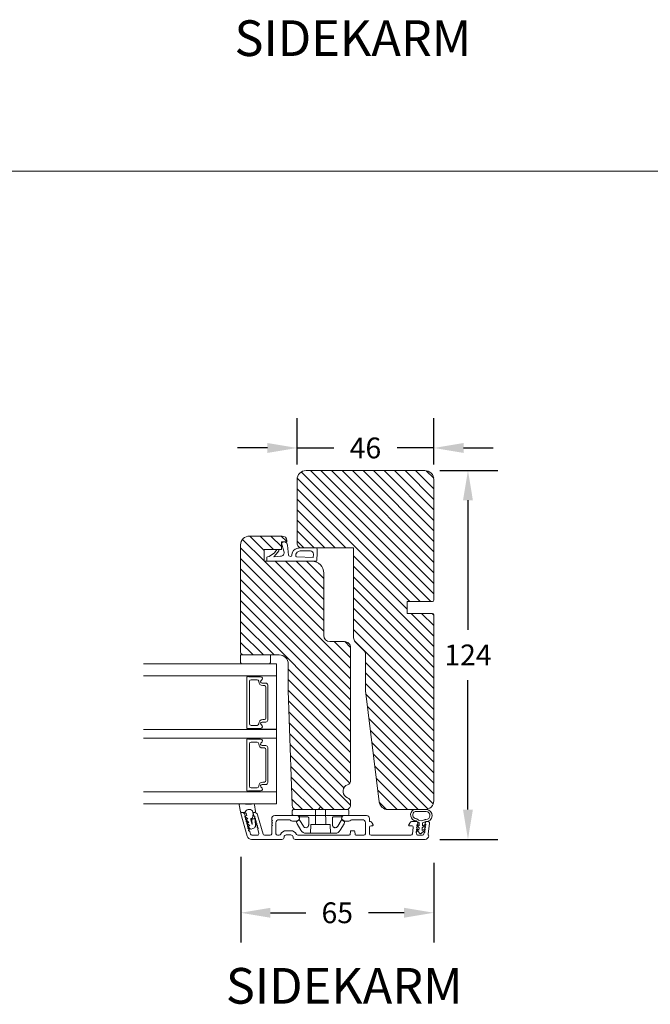
# Model space of a CAD drawing. Extents: x 4210 to 5344, y 0 to 1707.
# Drawn here: x 4565 to 4777, y 911 to 1242 of the extents above; entities that cross this region are included whole.
import ezdxf

# ---------------------------------------------------------------- set-up
doc = ezdxf.new("R2010")
doc.units = 0
doc.header["$MEASUREMENT"] = 0
doc.layers.get('DEFPOINTS').update_dxf_attribs({"linetype": 'CONTINUOUS'})
doc.layers.add('1', color=1, linetype='CONTINUOUS')
doc.layers.add('2', color=2, linetype='CONTINUOUS')
doc.styles.add('ROMANS-LODRET', font='ROMANS.SHX')
doc.dimstyles.new('STANDARD$0', dxfattribs={"dimscale": 5, "dimtxt": 1.4, "dimasz": 2, "dimexe": 2, "dimexo": 1, "dimgap": 1, "dimtad": 0, "dimtih": 1, "dimtoh": 1, "dimrnd": 0.01, "dimdsep": 46, "dimtxsty": 'ROMANS-LODRET', "dimcen": 0, "dimadec": 0, "dimazin": 0, "dimtfac": 1, "dimtmove": 0, "dimatfit": 1, "dimfxl": 1, "dimtolj": 1, "dimarcsym": 0})
pattern_1 = [(135, (13.4093, -298.4222), (-1.767767, -1.767767), [])]

# ---------------------------------------------------------------- blocks, each defined once
blk = doc.blocks.new('*D1335')
at = {"layer": '2', "color": 0, "lineweight": -2}
for p, q in [((4639.56, 960.75), (4639.56, 931.96)), ((4704.53, 958.76), (4704.53, 931.96)), ((4649.56, 941.96), (4661.52, 941.96)), ((4694.53, 941.96), (4682.57, 941.96))]:
    blk.add_line(p, q, dxfattribs=at)
at = {"layer": '2', "color": 0}
for points in [[(4649.56, 943.63), (4649.56, 940.3), (4639.56, 941.96)], [(4694.53, 940.3), (4694.53, 943.63), (4704.53, 941.96)]]:
    blk.add_solid(points, dxfattribs=at)
at = {"layer": 'DEFPOINTS', "color": 0}
for p in [(4639.56, 965.75), (4704.53, 963.76), (4639.56, 941.96)]:
    blk.add_point(p, dxfattribs=at)
at = {"layer": '2', "color": 0, "lineweight": 9, "insert": (4672.05, 941.96), "char_height": 7, "attachment_point": 5, "style": 'ROMANS-LODRET'}
blk.add_mtext('\\A1;65', dxfattribs=at)
blk = doc.blocks.new('*D1336')
at = {"layer": '2', "color": 0, "lineweight": -2}
for p, q in [((4706.53, 1090.65), (4726.02, 1090.65)), ((4716.02, 1080.65), (4716.02, 1037.15)), ((4716.02, 976.65), (4716.02, 1020.15)), ((4706.53, 966.65), (4726.02, 966.65))]:
    blk.add_line(p, q, dxfattribs=at)
at = {"layer": '2', "color": 0}
for points in [[(4717.68, 1080.65), (4714.35, 1080.65), (4716.02, 1090.65)], [(4714.35, 976.65), (4717.68, 976.65), (4716.02, 966.65)]]:
    blk.add_solid(points, dxfattribs=at)
at = {"layer": 'DEFPOINTS', "color": 0}
for p in [(4701.53, 1090.65), (4701.53, 966.65), (4716.02, 966.65)]:
    blk.add_point(p, dxfattribs=at)
at = {"layer": '2', "color": 0, "lineweight": 9, "insert": (4716.02, 1028.65), "char_height": 7, "attachment_point": 5, "style": 'ROMANS-LODRET'}
blk.add_mtext('\\A1;124', dxfattribs=at)
blk = doc.blocks.new('*D1340')
at = {"layer": '2', "color": 0, "lineweight": -2}
for p, q in [((4658.53, 1092.64), (4658.53, 1108.25)), ((4704.53, 1092.64), (4704.53, 1108.25)), ((4648.53, 1098.25), (4638.53, 1098.25)), ((4658.53, 1098.25), (4670.87, 1098.25)), ((4704.53, 1098.25), (4692.2, 1098.25)), ((4714.53, 1098.25), (4724.53, 1098.25))]:
    blk.add_line(p, q, dxfattribs=at)
at = {"layer": '2', "color": 0}
for points in [[(4648.53, 1096.58), (4648.53, 1099.92), (4658.53, 1098.25)], [(4714.53, 1099.92), (4714.53, 1096.58), (4704.53, 1098.25)]]:
    blk.add_solid(points, dxfattribs=at)
at = {"layer": 'DEFPOINTS', "color": 0}
for p in [(4704.53, 1098.25), (4658.53, 1087.64), (4704.53, 1087.64)]:
    blk.add_point(p, dxfattribs=at)
at = {"layer": '2', "color": 0, "lineweight": 9, "insert": (4681.53, 1098.25), "char_height": 7, "attachment_point": 5, "style": 'ROMANS-LODRET'}
blk.add_mtext('\\A1;46', dxfattribs=at)

msp = doc.modelspace()

# ---------------------------------------------------------------- hatches: boundary and pattern name
at = {"layer": '2', "lineweight": 5}
h = msp.add_hatch(dxfattribs=at)
h.set_pattern_fill('ANSI31', color=256, scale=20, angle=90, style=0)
h.set_pattern_definition(pattern_1)
h.paths.add_polyline_path([(4704.534, 1047.144), (4704.534, 1087.644, 0.4142182), (4701.534, 1090.644), (4661.534, 1090.644, 0.4142182), (4658.534, 1087.644), (4658.534, 1066.144, 0.4142247), (4660.034, 1064.644), (4677.534, 1064.644), (4677.534, 1034.464, 0.1989131), (4678.12, 1033.05), (4680.985, 1030.186, -0.1989132), (4681.57, 1028.772), (4681.57, 1016.639), (4686.158, 979.279, 0.37886), (4689.135, 976.644), (4701.534, 976.644, 0.4142186), (4704.534, 979.644), (4704.534, 1042.144, 0.4142069), (4704.034, 1042.644), (4695.534, 1042.644), (4695.534, 1046.644), (4704.034, 1046.644, 0.4142071)])
h = msp.add_hatch(dxfattribs=at)
h.set_pattern_fill('ANSI31', color=256, scale=20, angle=90, style=0)
h.set_pattern_definition(pattern_1)
edge = h.paths.add_edge_path()
edge.add_line((4667.534, 1035.144), (4667.534, 1056.144))
edge.add_arc((4663.534, 1056.144), 4, 359.99994, 450.00002)
edge.add_line((4663.534, 1060.144), (4648.333, 1060.144))
edge.add_line((4648.333, 1060.144), (4647.434, 1060.144))
edge.add_line((4647.434, 1060.144), (4647.434, 1064.144))
edge.add_line((4647.434, 1064.144), (4653.234, 1064.144))
edge.add_line((4653.234, 1064.144), (4653.234, 1066.644))
edge.add_line((4653.234, 1066.644), (4655.034, 1066.644))
edge.add_line((4655.034, 1066.644), (4655.034, 1067.144))
edge.add_arc((4653.534, 1067.144), 1.5, 0.00032, 90.00003)
edge.add_line((4653.534, 1068.644), (4642.534, 1068.644))
edge.add_arc((4642.534, 1065.644), 3, 90.00002, 179.99955)
edge.add_line((4639.534, 1065.644), (4639.534, 1029.644))
edge.add_arc((4640.534, 1029.644), 1, 180.00039, 270.00058)
edge.add_line((4640.534, 1028.644), (4652.534, 1028.644))
edge.add_arc((4652.534, 1025.644), 3, -0.00058, 90.00041, ccw=False)
edge.add_line((4655.534, 1025.644), (4655.534, 1016.644))
edge.add_line((4655.534, 1016.644), (4656.881, 978.092))
edge.add_arc((4658.38, 978.144), 1.5, 182.00065, 267.24272)
edge.add_line((4658.308, 976.646), (4665.582, 976.646))
edge.add_spline(control_points=[(4665.582, 976.646), (4665.616, 976.647), (4665.658, 976.649), (4665.697, 976.685), (4665.704, 976.692)], knot_values=[0, 0, 0, 0, 0.8072863, 0.9999756, 0.9999756, 0.9999756, 0.9999756], degree=3, periodic=0)
edge.add_line((4665.704, 976.692), (4665.742, 976.726))
edge.add_spline(control_points=[(4665.742, 976.726), (4665.753, 976.74), (4665.774, 976.768), (4665.808, 976.814), (4665.845, 976.863), (4665.883, 976.914), (4665.909, 976.948), (4665.922, 976.966)], knot_values=[0, 0, 0, 0, 0.1906169, 0.3857289, 0.5855254, 0.7902077, 0.9999965, 0.9999965, 0.9999965, 0.9999965], degree=3, periodic=0)
edge.add_line((4665.922, 976.966), (4666.272, 977.433))
edge.add_arc((4666.432, 977.313), 0.2, 90.00001, 143.1301, ccw=False)
edge.add_arc((4666.432, 977.313), 0.2, 36.8699, 90.00001, ccw=False)
edge.add_line((4666.592, 977.433), (4666.942, 976.966))
edge.add_spline(control_points=[(4666.942, 976.966), (4666.959, 976.944), (4666.991, 976.901), (4667.038, 976.838), (4667.082, 976.779), (4667.109, 976.744), (4667.122, 976.726)], knot_values=[0, 0, 0, 0, 0.261433, 0.5149751, 0.7610394, 1, 1, 1, 1], degree=3, periodic=0)
edge.add_spline(control_points=[(4667.122, 976.726), (4667.145, 976.696), (4667.172, 976.677), (4667.225, 976.652), (4667.252, 976.646), (4667.282, 976.646)], knot_values=[0, 0, 0, 0, 0.5, 0.5, 0.9999965, 0.9999965, 0.9999965, 0.9999965], degree=3, periodic=0)
edge.add_line((4667.282, 976.646), (4675.107, 976.646))
edge.add_arc((4675.034, 978.144), 1.5, 272.75733, 360.00138)
edge.add_line((4676.534, 978.144), (4676.534, 979.213))
edge.add_arc((4675.034, 979.213), 1.5, 0.00004, 72.542)
edge.add_arc((4676.084, 982.552), 2, 180.00004, 252.54207, ccw=False)
edge.add_line((4674.084, 982.552), (4674.084, 983.086))
edge.add_arc((4676.084, 983.086), 2, 107.45793, 179.99996, ccw=False)
edge.add_arc((4675.034, 986.425), 1.5, 287.458, 359.99996)
edge.add_line((4676.534, 986.425), (4676.534, 1031.144))
edge.add_arc((4674.534, 1031.144), 2, 359.99892, 450.0012)
edge.add_line((4674.534, 1033.144), (4669.534, 1033.144))
edge.add_arc((4669.534, 1035.144), 2, 180.00039, 269.99972, ccw=False)

# ---------------------------------------------------------------- linework, layer by layer
at = {"layer": '1', "lineweight": 9}
for p, q in [((4701.534, 1090.644), (4661.534, 1090.644)), ((4658.534, 1087.644), (4658.534, 1066.144)), ((4704.534, 1047.144), (4704.534, 1087.644)), ((4642.534, 1068.644), (4653.534, 1068.644)), ((4653.234, 1066.644), (4653.234, 1064.144)), ((4655.034, 1066.644), (4653.234, 1066.644)), ((4653.234, 1066.265), (4654.089, 1063.507)), ((4655.034, 1067.144), (4655.034, 1066.644)), ((4639.534, 1065.644), (4639.534, 1029.644)), ((4653.234, 1064.144), (4647.434, 1064.144)), ((4647.434, 1064.144), (4647.434, 1060.144)), ((4649.083, 1061.794), (4650.917, 1063.001)), ((4650.917, 1063.001), (4651.758, 1064.144)), ((4651.521, 1062.557), (4652.338, 1063.667)), ((4655.304, 1065.571), (4655.663, 1062.181)), ((4664.933, 1064.634), (4659.211, 1064.634)), ((4663.014, 1063.607), (4659.588, 1063.607)), ((4660.034, 1064.644), (4677.534, 1064.644)), ((4665.333, 1063.044), (4665.152, 1060.424)), ((4665.333, 1063.044), (4665.333, 1064.234)), ((4677.534, 1064.644), (4677.534, 1034.464)), ((4647.434, 1060.144), (4663.534, 1060.144)), ((4663.513, 1060.144), (4648.003, 1060.144)), ((4648.333, 1060.144), (4648.333, 1061.328)), ((4664.853, 1060.144), (4648.333, 1060.144)), ((4648.538, 1061.613), (4649.083, 1061.794)), ((4651.521, 1062.557), (4650.738, 1061.677)), ((4650.738, 1061.677), (4652.944, 1061.853)), ((4656.036, 1061.823), (4656.339, 1061.805)), ((4663.919, 1061.441), (4658.447, 1061.644)), ((4664.011, 1062.538), (4663.919, 1061.441)), ((4667.534, 1056.144), (4667.534, 1035.144)), ((4695.534, 1046.644), (4704.034, 1046.644)), ((4695.534, 1042.644), (4695.534, 1046.644)), ((4704.034, 1042.644), (4695.534, 1042.644)), ((4704.534, 979.644), (4704.534, 1042.144)), ((4669.534, 1033.144), (4674.534, 1033.144)), ((4678.12, 1033.05), (4680.985, 1030.186)), ((4676.534, 986.425), (4676.534, 1031.144)), ((4639.534, 1028.636), (4639.534, 1026.136)), ((4649.534, 1028.636), (4639.534, 1028.636)), ((4652.534, 1028.644), (4640.534, 1028.644)), ((4649.534, 1026.136), (4649.534, 1028.636)), ((4681.57, 1028.772), (4681.57, 1016.639)), ((4651.56, 1025.641), (4606.877, 1025.641)), ((4640.034, 1025.636), (4649.034, 1025.636)), ((4648.833, 1025.637), (4640.346, 1025.637)), ((4651.56, 1025.641), (4651.56, 1021.641)), ((4655.534, 1016.644), (4655.534, 1025.644)), ((4651.56, 1021.641), (4606.877, 1021.641)), ((4641.66, 1004.077), (4641.66, 1021.191)), ((4641.86, 1021.391), (4642.188, 1021.391)), ((4642.361, 1021.291), (4646.265, 1021.291)), ((4642.539, 1019.791), (4642.539, 1005.477)), ((4645.139, 1020.291), (4643.039, 1020.291)), ((4645.639, 1019.706), (4645.639, 1019.791)), ((4651.56, 1021.616), (4646.27, 1021.616)), ((4651.56, 1003.658), (4651.56, 1021.644)), ((4646.78, 1019.186), (4648.01, 1019.186)), ((4646.78, 1019.186), (4648.01, 1019.186)), ((4646.78, 1019.186), (4648.01, 1019.186)), ((4647.539, 1018.356), (4646.989, 1018.356)), ((4648.039, 1007.412), (4648.039, 1017.856)), ((4648.66, 1018.536), (4648.66, 1008.732)), ((4656.881, 978.092), (4655.534, 1016.644)), ((4681.57, 1016.639), (4686.158, 979.279)), ((4646.989, 1006.912), (4647.539, 1006.912)), ((4648.57, 1008.864), (4648.66, 1008.864)), ((4648.66, 1009.439), (4648.66, 1006.732)), ((4648.66, 1009.439), (4648.66, 1006.732)), ((4651.56, 1003.627), (4606.877, 1003.627)), ((4642.188, 1003.877), (4641.86, 1003.877)), ((4646.265, 1003.977), (4642.361, 1003.977)), ((4643.039, 1004.977), (4645.139, 1004.977)), ((4645.639, 1005.477), (4645.639, 1005.562)), ((4646.27, 1003.658), (4651.56, 1003.658)), ((4648.01, 1006.082), (4646.78, 1006.082)), ((4648.01, 1006.082), (4646.78, 1006.082)), ((4648.01, 1006.082), (4646.78, 1006.082)), ((4651.56, 1003.627), (4651.56, 1000.627)), ((4651.56, 1000.627), (4606.877, 1000.627)), ((4641.66, 983.091), (4641.66, 1000.205)), ((4641.86, 1000.405), (4642.188, 1000.405)), ((4642.361, 1000.305), (4646.265, 1000.305)), ((4651.56, 1000.63), (4646.27, 1000.63)), ((4651.56, 982.672), (4651.56, 1000.655)), ((4642.539, 998.805), (4642.539, 984.491)), ((4645.139, 999.305), (4643.039, 999.305)), ((4645.639, 998.72), (4645.639, 998.805)), ((4646.78, 998.2), (4648.01, 998.2)), ((4646.78, 998.2), (4648.01, 998.2)), ((4646.78, 998.2), (4648.01, 998.2)), ((4647.539, 997.37), (4646.989, 997.37)), ((4648.039, 986.426), (4648.039, 996.87)), ((4648.66, 997.55), (4648.66, 988.453)), ((4648.66, 988.453), (4648.66, 985.746)), ((4648.66, 988.453), (4648.66, 985.746)), ((4643.039, 983.991), (4645.139, 983.991)), ((4645.639, 984.491), (4645.639, 984.576)), ((4648.01, 985.096), (4646.78, 985.096)), ((4648.01, 985.096), (4646.78, 985.096)), ((4648.01, 985.096), (4646.78, 985.096)), ((4646.989, 985.926), (4647.539, 985.926)), ((4642.188, 982.891), (4641.86, 982.891)), ((4646.265, 982.991), (4642.361, 982.991)), ((4646.27, 982.672), (4651.56, 982.672)), ((4651.56, 982.672), (4651.56, 978.641)), ((4674.084, 983.086), (4674.084, 982.552)), ((4606.877, 978.641), (4651.56, 978.641)), ((4639.089, 978.258), (4639.544, 975.913)), ((4641.158, 978.498), (4639.403, 978.615)), ((4643.871, 978.547), (4643.2, 978.535)), ((4644.52, 976.015), (4644.173, 978.292)), ((4665.704, 976.692), (4665.742, 976.726)), ((4666.272, 977.433), (4665.922, 976.966)), ((4666.592, 977.433), (4666.942, 976.966)), ((4676.534, 978.144), (4676.534, 979.213)), ((4639.567, 975.325), (4641.744, 967.731)), ((4640.022, 975.644), (4639.807, 975.644)), ((4639.833, 975.67), (4640.995, 975.67)), ((4641.054, 974.675), (4640.983, 974.92)), ((4641.209, 974.254), (4641.918, 973.513)), ((4641.587, 974.667), (4641.299, 974.584)), ((4641.471, 975.071), (4641.587, 974.667)), ((4641.918, 973.513), (4641.63, 973.431)), ((4643.291, 973.803), (4643.58, 973.886)), ((4643.757, 975.081), (4643.551, 976.259)), ((4643.58, 973.886), (4643.757, 975.081)), ((4644.131, 973.592), (4643.631, 973.576)), ((4643.654, 975.67), (4644.224, 975.67)), ((4643.78, 975.325), (4644.001, 974.554)), ((4644.235, 975.644), (4644.02, 975.644)), ((4647.064, 968.407), (4645.197, 974.92)), ((4650.007, 973.144), (4650.007, 973.644)), ((4658.618, 974.644), (4651.007, 974.644)), ((4656.932, 976.246), (4656.932, 975.046)), ((4657.332, 976.646), (4666.432, 976.646)), ((4666.432, 974.646), (4657.332, 974.646)), ((4658.38, 976.644), (4675.034, 976.644)), ((4659.34, 973.894), (4659.051, 974.394)), ((4659.432, 974.246), (4662.032, 974.246)), ((4660.503, 976.646), (4674.531, 976.646)), ((4660.503, 976.646), (4674.531, 976.646)), ((4664.673, 971.696), (4664.764, 976.646)), ((4666.432, 976.646), (4675.532, 976.646)), ((4675.532, 974.646), (4666.432, 974.646)), ((4668.101, 976.646), (4668.192, 971.696)), ((4670.832, 974.246), (4673.432, 974.246)), ((4673.574, 973.894), (4673.863, 974.394)), ((4674.296, 974.644), (4681.907, 974.644)), ((4675.932, 976.246), (4675.932, 975.046)), ((4682.907, 973.644), (4682.907, 972.642)), ((4689.135, 976.644), (4701.534, 976.644)), ((4698.509, 976.068), (4701.984, 976.012)), ((4641.54, 973.1), (4642.249, 972.36)), ((4641.871, 971.947), (4642.579, 971.206)), ((4642.249, 972.36), (4641.961, 972.277)), ((4642.202, 970.793), (4642.785, 970.184)), ((4642.579, 971.206), (4642.291, 971.124)), ((4643.389, 971.649), (4642.949, 973.185)), ((4643.084, 970.103), (4643.677, 970.273)), ((4643.34, 973.267), (4643.392, 971.653)), ((4644.515, 970.925), (4644.44, 973.302)), ((4650.007, 968.544), (4650.007, 971.144)), ((4650.207, 972.827), (4650.207, 972.944)), ((4650.207, 971.461), (4650.207, 971.344)), ((4651.407, 972.244), (4651.407, 968.544)), ((4652.407, 973.244), (4655.907, 973.244)), ((4656.978, 972.794), (4658.368, 972.794)), ((4658.383, 972.444), (4658.526, 971.918)), ((4659.217, 973.102), (4658.475, 972.669)), ((4658.493, 972.828), (4659.157, 973.211)), ((4658.546, 971.87), (4659.819, 969.688)), ((4659.491, 973.03), (4660.647, 971.047)), ((4663.077, 968.696), (4663.175, 971.503)), ((4669.689, 971.503), (4669.787, 968.696)), ((4672.218, 971.047), (4673.374, 973.03)), ((4674.318, 971.87), (4673.046, 969.688)), ((4673.647, 973.102), (4674.389, 972.669)), ((4674.421, 972.828), (4673.757, 973.211)), ((4674.481, 972.444), (4674.338, 971.918)), ((4675.936, 972.794), (4674.546, 972.794)), ((4680.507, 973.244), (4677.007, 973.244)), ((4681.507, 968.544), (4681.507, 972.254)), ((4682.918, 972.642), (4682.907, 972.642)), ((4682.907, 970.742), (4682.907, 968.542)), ((4683.957, 971.242), (4683.407, 971.242)), ((4684.13, 971.542), (4683.784, 972.142)), ((4696.084, 971.544), (4696.43, 972.144)), ((4696.257, 971.244), (4697.096, 971.244)), ((4697.296, 972.644), (4698.678, 972.644)), ((4697.592, 970.683), (4697.322, 968.483)), ((4698.885, 970.113), (4699.52, 969.709)), ((4698.957, 971.62), (4699.598, 971.212)), ((4699.562, 970.524), (4699.042, 971.101)), ((4699.174, 972.083), (4699.142, 971.817)), ((4699.52, 969.709), (4699.562, 970.524)), ((4699.598, 971.212), (4699.655, 972.311)), ((4700.608, 969.653), (4700.65, 970.468)), ((4701.584, 970.141), (4700.608, 969.653)), ((4700.65, 970.468), (4701.826, 971.528)), ((4700.685, 971.156), (4700.742, 972.255)), ((4701.786, 971.706), (4700.685, 971.156)), ((4701.658, 972.205), (4701.629, 971.971)), ((4702.154, 972.644), (4702.557, 972.644)), ((4703.053, 972.083), (4702.603, 968.417)), ((4642.851, 968.407), (4642.585, 969.334)), ((4643.332, 968.044), (4645.204, 968.044)), ((4645.314, 969.976), (4645.685, 968.682)), ((4649.507, 968.044), (4647.545, 968.044)), ((4652.52, 968.044), (4651.907, 968.044)), ((4654.907, 969.544), (4656.407, 969.544)), ((4656.407, 968.144), (4654.907, 968.144)), ((4658.795, 968.044), (4676.066, 968.044)), ((4661.504, 968.696), (4671.36, 968.696)), ((4676.365, 968.318), (4676.448, 969.27)), ((4676.747, 969.544), (4677.197, 969.544)), ((4677.647, 969.544), (4677.197, 969.544)), ((4678.029, 968.318), (4677.946, 969.27)), ((4681.007, 968.044), (4678.328, 968.044)), ((4696.826, 968.044), (4683.407, 968.042)), ((4699.801, 968.67), (4698.665, 969.93)), ((4698.755, 968.666), (4698.747, 968.605)), ((4699.244, 968.044), (4700.705, 968.044)), ((4700.222, 968.648), (4701.357, 969.673)), ((4701.242, 968.82), (4701.201, 968.483)), ((4653.407, 966.644), (4643.186, 966.644)), ((4701.607, 966.644), (4657.907, 966.644))]:
    msp.add_line(p, q, dxfattribs=at)
msp.add_lwpolyline([(4651.56, 982.669), (4606.877, 982.669)], dxfattribs=at)
for centre, radius, start, end in [((4661.534, 1087.644), 3, 89.99962, 180.00053), ((4701.534, 1087.644), 3, 359.99947, 90.00038), ((4642.534, 1065.644), 3, 90.00002, 179.99955), ((4654.11, 1065.444), 1.2, 6.05419, 136.87954), ((4653.534, 1067.144), 1.5, 0.00032, 90.0001), ((4660.034, 1066.144), 1.5, 179.99848, 270.00066), ((4652.096, 1063.844), 0.3, 323.67185, 90), ((4652.977, 1063.054), 1.201, 268.40299, 22.16037), ((4659.056, 1062.243), 2.297, 97.80253, 182.1978), ((4659.496, 1062.063), 1.429, 111.81123, 178.04054), ((4659.211, 1063.634), 1, 90, 117.84932), ((4659.588, 1062.607), 1, 90, 128.54297), ((4663.014, 1062.607), 1, 356.05481, 90), ((4664.933, 1064.234), 0.4, 0, 90), ((4648.633, 1061.328), 0.3, 108.43495, 180), ((4656.061, 1062.223), 0.4, 186.05419, 266.46679), ((4656.364, 1062.204), 0.4, 266.46679, 352.93144), ((4658.462, 1062.044), 0.4, 170.19915, 267.8789), ((4663.534, 1056.144), 4, 359.99966, 90.00004), ((4664.853, 1060.444), 0.3, 270, 356.05481), ((4704.034, 1047.144), 0.5, 270.00116, 359.9997), ((4704.034, 1042.144), 0.5, 0.00041, 89.99884), ((4669.534, 1035.144), 2, 180.00039, 269.99972), ((4674.534, 1031.144), 2, 359.99892, 90.0012), ((4679.534, 1034.464), 2, 179.99916, 224.99933), ((4640.534, 1029.644), 1, 180.00039, 270.00058), ((4679.57, 1028.772), 2, 359.99916, 44.99934), ((4652.534, 1025.644), 3, 359.99942, 90.00041), ((4640.034, 1026.136), 0.5, 180, 270), ((4649.034, 1026.136), 0.5, 270, 0), ((4641.86, 1021.191), 0.2, 90, 180), ((4642.188, 1021.191), 0.2, 30, 90), ((4643.039, 1019.791), 0.5, 90, 180), ((4645.139, 1019.791), 0.5, 0, 90), ((4646.27, 1021.466), 0.175, 121.0015, 269.9956), ((4646.78, 1019.706), 0.52, 117.52929, 270), ((4646.78, 1019.706), 0.52, 117.52929, 270), ((4646.78, 1019.706), 0.52, 117.52929, 270), ((4646.78, 1019.706), 0.52, 117.52929, 270), ((4646.265, 1020.696), 0.596, 297.52929, 90), ((4646.265, 1020.696), 0.596, 297.52929, 89.45551), ((4646.265, 1020.696), 0.596, 297.52929, 89.45551), ((4646.265, 1020.696), 0.596, 297.52929, 89.45551), ((4646.989, 1019.706), 1.35, 180, 270), ((4647.539, 1017.856), 0.5, 0, 90), ((4648.01, 1018.536), 0.65, 0, 90), ((4648.01, 1018.536), 0.65, 0, 90), ((4648.01, 1018.536), 0.65, 0, 90), ((4646.989, 1005.562), 1.35, 90, 180), ((4647.539, 1007.412), 0.5, 270, 0), ((4648.01, 1006.732), 0.65, 270, 0), ((4648.01, 1006.732), 0.65, 270, 0), ((4648.01, 1006.732), 0.65, 270, 0), ((4641.86, 1004.077), 0.2, 180, 270), ((4642.188, 1004.077), 0.2, 270, 330), ((4643.039, 1005.477), 0.5, 180, 270), ((4645.139, 1005.477), 0.5, 270, 0), ((4646.27, 1003.802), 0.175, 90.0044, 235.09151), ((4646.78, 1005.562), 0.52, 90, 242.47071), ((4646.78, 1005.562), 0.52, 90, 242.47071), ((4646.78, 1005.562), 0.52, 90, 242.47071), ((4646.265, 1004.573), 0.596, 270, 62.47071), ((4646.265, 1004.573), 0.596, 270.29919, 62.47071), ((4646.265, 1004.573), 0.596, 270.54449, 62.47071), ((4641.86, 1000.205), 0.2, 90, 180), ((4642.188, 1000.205), 0.2, 30, 90), ((4646.27, 1000.48), 0.175, 121.0015, 269.9956), ((4646.265, 999.709), 0.596, 297.52929, 90), ((4646.265, 999.709), 0.596, 297.52929, 89.45551), ((4646.265, 999.709), 0.596, 297.52929, 89.45551), ((4646.265, 999.709), 0.596, 297.52929, 89.45551), ((4643.039, 998.805), 0.5, 90, 180), ((4645.139, 998.805), 0.5, 0, 90), ((4646.989, 998.72), 1.35, 180, 270), ((4646.78, 998.72), 0.52, 117.52929, 270), ((4646.78, 998.72), 0.52, 117.52929, 270), ((4646.78, 998.72), 0.52, 117.52929, 270), ((4646.78, 998.72), 0.52, 117.52929, 270), ((4647.539, 996.87), 0.5, 0, 90), ((4648.01, 997.55), 0.65, 0, 90), ((4648.01, 997.55), 0.65, 0, 90), ((4648.01, 997.55), 0.65, 0, 90), ((4643.039, 984.491), 0.5, 180, 270), ((4645.139, 984.491), 0.5, 270, 0), ((4646.989, 984.576), 1.35, 90, 180), ((4646.78, 984.576), 0.52, 90, 242.47071), ((4646.78, 984.576), 0.52, 90, 242.47071), ((4646.78, 984.576), 0.52, 90, 242.47071), ((4646.265, 983.587), 0.596, 270, 62.47071), ((4646.265, 983.587), 0.596, 270.29919, 62.47071), ((4646.265, 983.587), 0.596, 270.54449, 62.47071), ((4647.539, 986.426), 0.5, 270, 0), ((4648.01, 985.746), 0.65, 270, 0), ((4648.01, 985.746), 0.65, 270, 0), ((4648.01, 985.746), 0.65, 270, 0), ((4676.084, 983.086), 2, 107.45793, 179.99988), ((4675.034, 986.425), 1.5, 287.458, 359.99989), ((4641.86, 983.091), 0.2, 180, 270), ((4642.188, 983.091), 0.2, 270, 330), ((4646.27, 982.816), 0.175, 90.0044, 235.09151), ((4676.084, 982.552), 2, 180.00012, 252.54207), ((4675.034, 979.213), 1.5, 0.00011, 72.542), ((4639.383, 978.315), 0.3, 86.21389, 190.97135), ((4642.444, 975.073), 1.622, 46.94576, 157.4595), ((4642.444, 975.073), 1.622, 46.94576, 157.4595), ((4641.299, 1027.774), 49.276, 269.83556, 272.21115), ((4643.876, 978.247), 0.3, 8.68527, 91), ((4658.38, 978.144), 1.5, 182.00065, 269.99933), ((4666.432, 977.313), 0.2, 90.00001, 143.1301), ((4666.432, 977.313), 0.2, 36.8699, 90.00001), ((4675.034, 978.144), 1.5, 269.99934, 0.00138), ((4689.135, 979.644), 3, 187.00063, 269.99941), ((4701.534, 979.644), 3, 269.99962, 0.0006), ((4701.896, 974.674), 2.041, 267.99147, 83.6252), ((4639.838, 975.97), 0.3, 190.97135, 271), ((4639.807, 975.394), 0.25, 90, 196), ((4640.022, 974.644), 1, 16, 90), ((4641.134, 974.285), 0.22, 131.583, 260.417), ((4640.51, 974.795), 1, 15.9832, 64.16418), ((4640.842, 974.614), 0.22, 311.583, 16), ((4641.061, 973.851), 0.22, 311.583, 80.417), ((4641.353, 973.522), 0.22, 131.583, 260.417), ((4641.354, 974.392), 0.2, 105.95743, 223.70088), ((4641.685, 973.238), 0.2, 105.95769, 223.70114), ((4643.429, 973.323), 0.5, 106.01136, 196.01145), ((4643.64, 973.277), 0.3, 91.77726, 181.82675), ((4644.02, 975.394), 0.25, 90, 196), ((4644.213, 974.614), 0.22, 196, 260.417), ((4644.14, 973.292), 0.3, 1.82034, 91.77726), ((4644.139, 974.18), 0.22, 311.583, 80.417), ((4644.432, 973.851), 0.22, 131.583, 260.417), ((4644.224, 975.97), 0.3, 270, 8.68527), ((4644.235, 974.644), 1, 16, 90), ((4644.358, 973.417), 0.22, 311.583, 80.417), ((4651.007, 973.644), 1, 90, 180), ((4657.332, 976.246), 0.4, 90, 180), ((4657.332, 975.046), 0.4, 180, 270), ((4658.618, 974.144), 0.5, 30, 90), ((4659.032, 974.446), 0.2, 0, 90), ((4658.907, 973.644), 0.5, 300, 30), ((4659.432, 974.446), 0.2, 180, 270), ((4673.432, 974.446), 0.2, 270, 0), ((4674.007, 973.644), 0.5, 150, 240), ((4673.832, 974.446), 0.2, 90, 180), ((4674.296, 974.144), 0.5, 90, 150), ((4675.532, 976.246), 0.4, 360, 90), ((4675.532, 975.046), 0.4, 270, 0), ((4681.907, 973.644), 1, 0, 90), ((4698.73, 974.855), 2.013, 117.28921, 264.94166), ((4698.706, 974.815), 1.273, 112.9789, 267.14308), ((4698.482, 975.568), 0.5, 86.83479, 123.05247), ((4698.612, 972.99), 0.555, 47.53863, 86.83424), ((4700.345, 975.121), 2.194, 231.73016, 256.19103), ((4701.896, 974.674), 1.341, 267.99147, 86.25411), ((4641.28, 973.088), 0.22, 311.583, 80.417), ((4641.572, 972.759), 0.22, 131.583, 260.417), ((4641.499, 972.325), 0.22, 311.583, 80.417), ((4641.791, 971.996), 0.22, 131.583, 260.417), ((4641.717, 971.562), 0.22, 311.583, 80.417), ((4642.009, 971.233), 0.22, 131.583, 260.417), ((4642.016, 972.085), 0.2, 105.95795, 223.7014), ((4641.936, 970.799), 0.22, 311.583, 80.417), ((4642.228, 970.47), 0.22, 131.583, 260.417), ((4642.346, 970.911), 0.2, 105.95691, 223.70036), ((4642.155, 970.036), 0.22, 311.583, 80.417), ((4643.002, 970.391), 0.3, 223.74031, 286), ((4643.388, 971.653), 0.00396, 285.98886, 1.82675), ((4643.185, 971.77), 1.576, 288.19209, 327.5678), ((4644.65, 973.088), 0.22, 131.583, 260.417), ((4644.577, 972.655), 0.22, 311.583, 80.417), ((4644.869, 972.325), 0.22, 131.583, 260.417), ((4644.796, 971.892), 0.22, 311.583, 80.417), ((4645.088, 971.562), 0.22, 131.583, 260.417), ((4645.015, 971.129), 0.22, 311.583, 80.417), ((4645.307, 970.799), 0.22, 131.583, 260.417), ((4645.233, 970.366), 0.22, 311.583, 80.417), ((4645.525, 970.036), 0.22, 131.583, 196), ((4650.207, 973.144), 0.2, 180, 270), ((4650.307, 972.544), 0.3, 109.47122, 233.1301), ((4650.307, 971.744), 0.3, 126.8699, 250.52878), ((4650.207, 971.144), 0.2, 90, 180), ((4650.007, 972.144), 0.2, 0, 53.1301), ((4650.007, 972.144), 0.2, 306.8699, 0), ((4652.407, 972.244), 1, 90, 180), ((4655.907, 972.744), 0.5, 44.427, 90), ((4656.978, 973.794), 1, 224.427, 270), ((4658.368, 973.044), 0.25, 270, 300), ((4658.576, 972.496), 0.2, 157.74696, 195.24696), ((4658.576, 972.496), 0.2, 120.24696, 157.74696), ((4659.318, 972.929), 0.2, 75.24696, 120.24696), ((4659.318, 972.929), 0.2, 30.24696, 75.24696), ((4663.375, 971.496), 0.2, 90, 178), ((4669.489, 971.496), 0.2, 2, 90), ((4673.546, 972.929), 0.2, 104.75304, 149.75304), ((4673.546, 972.929), 0.2, 59.75304, 104.75304), ((4674.288, 972.496), 0.2, 22.25304, 59.75304), ((4674.546, 973.044), 0.25, 240, 270), ((4674.288, 972.496), 0.2, 344.75304, 22.25304), ((4675.936, 973.794), 1, 270, 315.573), ((4677.007, 972.744), 0.5, 90, 135.573), ((4680.507, 972.244), 1, 0, 90), ((4683.407, 970.742), 0.5, 90, 180), ((4682.918, 971.642), 1, 30, 90), ((4683.957, 971.442), 0.2, 270, 30), ((4696.257, 971.444), 0.2, 150, 270), ((4697.296, 971.644), 1, 90, 150), ((4697.096, 970.744), 0.5, 353, 90), ((4700.345, 975.121), 2.894, 231.73016, 256.19103), ((4698.87, 969.852), 0.22, 108.583, 237.417), ((4698.678, 972.144), 0.5, 353, 90), ((4698.967, 970.639), 0.22, 108.583, 237.417), ((4698.73, 970.269), 0.22, 288.583, 57.417), ((4699.064, 971.427), 0.22, 108.583, 237.417), ((4698.827, 971.056), 0.22, 288.583, 57.417), ((4698.923, 971.844), 0.22, 288.583, 353), ((4700.345, 975.121), 2.194, 256.19103, 300.74117), ((4700.345, 975.121), 2.894, 277.88267, 300.74117), ((4701.654, 970.369), 0.22, 108.583, 237.417), ((4701.813, 972.68), 0.655, 86.83424, 121.89839), ((4701.417, 969.998), 0.22, 288.583, 57.417), ((4701.751, 971.156), 0.22, 108.583, 237.417), ((4701.514, 970.786), 0.22, 288.583, 57.417), ((4701.847, 971.944), 0.22, 173, 237.417), ((4702.154, 972.144), 0.5, 90, 173), ((4701.61, 971.574), 0.22, 288.583, 57.417), ((4702.557, 972.144), 0.5, 353, 90), ((4643.186, 968.144), 1.5, 196, 270), ((4642.447, 969.707), 0.22, 131.583, 260.417), ((4642.374, 969.273), 0.22, 16, 80.417), ((4643.332, 968.544), 0.5, 196, 270), ((4645.204, 968.544), 0.5, 270, 16), ((4647.545, 968.544), 0.5, 196, 270), ((4649.507, 968.544), 0.5, 270, 0), ((4651.907, 968.544), 0.5, 180, 270), ((4652.52, 968.544), 0.5, 270, 334.28072), ((4654.907, 967.394), 2.15, 90, 154.28072), ((4653.407, 967.394), 0.75, 270, 0), ((4654.907, 967.394), 0.75, 90, 180), ((4656.407, 967.394), 2.15, 25.71928, 90), ((4656.407, 967.394), 0.75, 0, 90), ((4657.907, 967.394), 0.75, 180, 270), ((4658.795, 968.544), 0.5, 205.71928, 270), ((4661.546, 970.696), 2, 210.24696, 268.78987), ((4671.318, 970.696), 2, 271.21013, 329.75304), ((4676.066, 968.344), 0.3, 270, 355), ((4676.747, 969.244), 0.3, 90, 175), ((4677.647, 969.244), 0.3, 5, 90), ((4678.328, 968.344), 0.3, 185, 270), ((4681.007, 968.544), 0.5, 270, 0), ((4683.407, 968.542), 0.5, 180, 270), ((4696.826, 968.544), 0.5, 270, 353), ((4698.773, 969.064), 0.22, 108.583, 237.417), ((4698.536, 968.693), 0.22, 353, 57.417), ((4698.633, 969.481), 0.22, 288.583, 57.417), ((4699.244, 968.544), 0.5, 173, 270), ((4700.02, 968.819), 0.264, 214.2119, 267.04752), ((4700.02, 968.819), 0.264, 267.04752, 319.88315), ((4700.705, 968.544), 0.5, 270, 353), ((4701.46, 968.793), 0.22, 108.583, 173), ((4701.557, 969.581), 0.22, 108.583, 237.417), ((4701.32, 969.21), 0.22, 288.583, 57.417), ((4701.607, 967.844), 1.2, 270, 0), ((4702.901, 968.38), 0.3, 173, 222.07079), ((4702.307, 967.844), 0.5, 0, 42.07079)]:
    msp.add_arc(centre, radius, start, end, dxfattribs=at)
for points, knots in [([(4665.582, 976.646), (4665.616, 976.647), (4665.658, 976.649), (4665.697, 976.685), (4665.704, 976.692)], [0, 0, 0, 0, 0.8072863, 1, 1, 1, 1]), ([(4665.742, 976.726), (4665.753, 976.74), (4665.774, 976.768), (4665.808, 976.814), (4665.845, 976.863), (4665.883, 976.914), (4665.909, 976.948), (4665.922, 976.966)], [0, 0, 0, 0, 0.1906169, 0.3857289, 0.5855254, 0.7902077, 1, 1, 1, 1]), ([(4666.942, 976.966), (4666.959, 976.944), (4666.991, 976.901), (4667.038, 976.838), (4667.082, 976.779), (4667.109, 976.744), (4667.122, 976.726)], [0, 0, 0, 0, 0.261433, 0.5149751, 0.7610394, 1, 1, 1, 1]), ([(4667.122, 976.726), (4667.145, 976.696), (4667.172, 976.677), (4667.225, 976.652), (4667.252, 976.646), (4667.282, 976.646)], [0, 0, 0, 0, 0.5, 0.5, 1, 1, 1, 1]), ([(4662.032, 974.246), (4662.137, 974.246), (4662.241, 974.203), (4662.389, 974.055), (4662.432, 973.951), (4662.432, 973.846)], [0, 0, 0, 0, 0.5, 0.5, 1, 1, 1, 1]), ([(4662.432, 971.546), (4662.432, 971.571), (4662.432, 971.622), (4662.432, 971.695), (4662.432, 971.768), (4662.432, 971.842), (4662.432, 971.913), (4662.432, 972), (4662.432, 972.138), (4662.432, 972.385), (4662.432, 972.706), (4662.432, 973.011), (4662.432, 973.23), (4662.432, 973.387), (4662.432, 973.545), (4662.432, 973.698), (4662.432, 973.798), (4662.432, 973.846)], [0, 0, 0, 0, 0.0326604, 0.0662899, 0.1009645, 0.1367626, 0.1737565, 0.2050587, 0.2645491, 0.3737737, 0.5549124, 0.7000069, 0.7618468, 0.8240325, 0.8872612, 0.9459465, 1, 1, 1, 1]), ([(4670.832, 974.246), (4670.727, 974.246), (4670.623, 974.203), (4670.475, 974.055), (4670.432, 973.951), (4670.432, 973.846)], [0, 0, 0, 0, 0.5, 0.5, 1, 1, 1, 1]), ([(4670.432, 973.846), (4670.432, 973.818), (4670.432, 973.76), (4670.432, 973.605), (4670.432, 973.426), (4670.432, 973.23), (4670.432, 973.071), (4670.432, 972.906), (4670.432, 972.654), (4670.432, 972.384), (4670.432, 972.138), (4670.432, 972), (4670.432, 971.896), (4670.432, 971.794), (4670.432, 971.674), (4670.432, 971.588), (4670.432, 971.546)], [0, 0, 0, 0, 0.0318353, 0.0651695, 0.1759606, 0.238208, 0.2999709, 0.3710308, 0.4451123, 0.6262519, 0.735477, 0.7949516, 0.8262701, 0.8872535, 0.9450506, 1, 1, 1, 1]), ([(4661.535, 970.551), (4661.37, 970.547), (4661.194, 970.586), (4660.878, 970.756), (4660.739, 970.888), (4660.647, 971.047)], [0, 0, 0, 0, 0.5, 0.5, 1, 1, 1, 1]), ([(4662.432, 971.546), (4662.432, 971.465), (4662.423, 971.377), (4662.372, 971.19), (4662.33, 971.09), (4662.198, 970.892), (4662.106, 970.793), (4661.862, 970.631), (4661.707, 970.569), (4661.535, 970.551)], [0, 0, 0, 0, 0.25, 0.25, 0.5, 0.5, 0.75, 0.75, 1, 1, 1, 1]), ([(4666.432, 971.696), (4666.431, 971.696), (4666.08, 971.696), (4665.441, 971.696), (4664.621, 971.696), (4664.123, 971.696), (4663.83, 971.696), (4663.667, 971.696), (4663.537, 971.696), (4663.445, 971.696), (4663.386, 971.696), (4663.379, 971.696), (4663.375, 971.696)], [0, 0, 0, 0, 0.0008914, 0.2194551, 0.3969249, 0.5744087, 0.6453447, 0.7162804, 0.7872149, 0.858147, 0.9290757, 1, 1, 1, 1]), ([(4666.432, 971.696), (4667.243, 971.696), (4668.02, 971.696), (4669.167, 971.696), (4669.489, 971.696), (4669.489, 971.696)], [0, 0, 0, 0, 0.5, 0.5, 1, 1, 1, 1]), ([(4670.432, 971.546), (4670.434, 971.499), (4670.438, 971.406), (4670.463, 971.284), (4670.491, 971.212), (4670.499, 971.19)], [0, 0, 0, 0, 0.4263716, 0.8319491, 1, 1, 1, 1]), ([(4670.499, 971.19), (4670.503, 971.179), (4670.518, 971.136), (4670.556, 971.061), (4670.62, 970.958), (4670.707, 970.852), (4670.81, 970.759), (4670.914, 970.689), (4671.011, 970.637), (4671.147, 970.582), (4671.258, 970.563), (4671.329, 970.551)], [0, 0, 0, 0, 0.0413408, 0.1548514, 0.2652787, 0.406271, 0.5461828, 0.6393532, 0.7327095, 0.8265155, 1, 1, 1, 1]), ([(4672.218, 971.047), (4672.125, 970.888), (4671.987, 970.756), (4671.67, 970.586), (4671.494, 970.547), (4671.329, 970.551)], [0, 0, 0, 0, 0.5, 0.5, 1, 1, 1, 1])]:
    msp.add_open_spline(points, degree=3, knots=knots, dxfattribs=at)
at = {"layer": '2', "lineweight": 9}
msp.add_line((5336.071, 1191.319), (4232.357, 1191.319), dxfattribs=at)

# ---------------------------------------------------------------- texts
at = {"layer": '1', "lineweight": 9, "char_height": 12, "width": 260.12026, "attachment_point": 1}
for insert in [(4637.476, 1242.044), (4634.573, 923.395)]:
    msp.add_mtext('{\\fFranklin Gothic Book|b0|i0|c0|p0;\\T1.05;SIDEKARM}', dxfattribs=dict(at, insert=insert))

# ---------------------------------------------------------------- dimensions: what is measured, and where the dimension line sits
at = {"layer": '2', "lineweight": 9}
dim = msp.add_linear_dim(base=(4704.534, 1098.251), p1=(4658.534, 1087.644), p2=(4704.534, 1087.644), dimstyle='STANDARD$0', override={"dimlfac": 1}, dxfattribs=at)
dim.commit()
dim.dimension.update_dxf_attribs({"geometry": '*D1340', "text_midpoint": (4681.534, 1098.251)})
for base, p1, p2, angle, override, picture, middle in [((4716.017, 966.647), (4701.534, 1090.647), (4701.534, 966.647), 270, {"dimlfac": 1}, '*D1336', (4716.017, 1028.647)), ((4639.557, 941.964), (4704.534, 963.762), (4639.557, 965.75), 180, {"dimdec": 1, "dimlfac": 1}, '*D1335', (4672.046, 941.964))]:
    dim = msp.add_linear_dim(base=base, p1=p1, p2=p2, angle=angle, dimstyle='STANDARD$0', override=override, dxfattribs=at)
    dim.commit()
    dim.dimension.update_dxf_attribs({"geometry": picture, "text_midpoint": middle})

doc.saveas('drawing.dxf')
